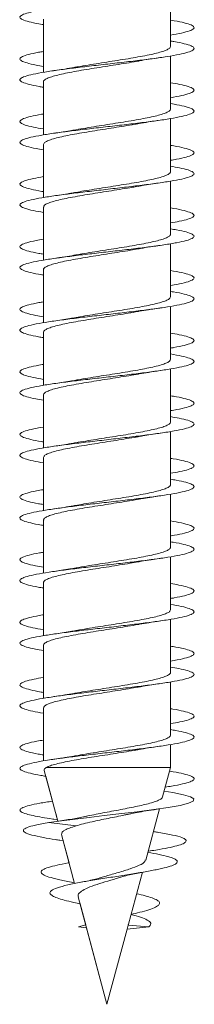
# Model space of a CAD drawing. Units: millimetres. Extents: x -806 to 1075, y -587 to 850.
# Drawn here: x 474 to 479, y 730 to 758 of the extents above; entities that cross this region are included whole.
import ezdxf

# ---------------------------------------------------------------- set-up
doc = ezdxf.new("R2010")
doc.units = ezdxf.units.MM

msp = doc.modelspace()

# ---------------------------------------------------------------- linework, layer by layer
at = {"color": 7, "linetype": 'Continuous', "lineweight": 0}
for p, q in [((478.489, 757.622), (478.489, 759.149)), ((474.839, 758.403), (474.839, 756.876)), ((474.839, 758.247), (474.839, 757.476)), ((474.839, 757.203), (474.839, 756.876)), ((478.489, 755.822), (478.489, 757.348)), ((474.839, 756.603), (474.839, 755.076)), ((474.839, 756.449), (474.839, 755.677)), ((474.839, 755.403), (474.839, 755.076)), ((478.489, 754.022), (478.489, 755.547)), ((474.839, 754.803), (474.839, 753.277)), ((474.839, 754.649), (474.839, 753.877)), ((478.489, 752.222), (478.489, 753.748)), ((474.839, 753.603), (474.839, 753.277)), ((474.839, 753.003), (474.839, 751.477)), ((474.839, 752.848), (474.839, 752.076)), ((474.839, 751.803), (474.839, 751.477)), ((478.489, 750.422), (478.489, 751.949)), ((474.839, 751.203), (474.839, 749.676)), ((474.839, 751.048), (474.839, 750.276)), ((474.839, 750.003), (474.839, 749.676)), ((478.489, 748.622), (478.489, 750.148)), ((474.839, 749.403), (474.839, 747.876)), ((474.839, 749.249), (474.839, 748.477)), ((478.489, 746.822), (478.489, 748.347)), ((474.839, 748.203), (474.839, 747.876)), ((474.839, 747.603), (474.839, 746.077)), ((474.839, 747.449), (474.839, 746.677)), ((474.839, 746.403), (474.839, 746.077)), ((478.489, 745.022), (478.489, 746.548)), ((474.839, 745.803), (474.839, 744.277)), ((474.839, 745.648), (474.839, 744.876)), ((478.489, 743.222), (478.489, 744.749)), ((474.839, 744.603), (474.839, 744.277)), ((474.839, 744.003), (474.839, 742.476)), ((474.839, 743.848), (474.839, 743.077)), ((478.489, 741.422), (478.489, 742.948)), ((474.839, 742.803), (474.839, 742.476)), ((474.839, 742.203), (474.839, 740.677)), ((474.839, 742.049), (474.839, 741.278)), ((474.839, 741.003), (474.839, 740.677)), ((478.489, 739.622), (478.489, 741.147)), ((474.839, 740.403), (474.839, 738.878)), ((474.839, 740.249), (474.839, 739.477)), ((478.489, 737.822), (478.489, 739.348)), ((474.839, 739.203), (474.839, 738.878)), ((474.839, 738.603), (474.839, 737.077)), ((474.839, 738.447), (474.839, 737.676)), ((478.489, 736.889), (478.489, 737.549)), ((474.839, 737.403), (474.839, 737.077)), ((474.863, 736.8), (475.254, 735.34)), ((478.489, 736.889), (474.921, 736.889)), ((478.262, 736.041), (478.489, 736.889)), ((474.907, 736.637), (475.099, 735.918)), ((475.192, 735.571), (475.257, 735.332)), ((477.776, 734.227), (478.17, 735.698)), ((475.775, 735.209), (474.995, 735.303)), ((475.137, 735.401), (475.242, 735.385)), ((478.037, 735.037), (477.995, 735.044)), ((475.3, 734.796), (475.405, 734.779)), ((475.357, 734.958), (475.734, 733.55)), ((475.405, 734.779), (475.574, 734.148)), ((477.843, 734.478), (477.917, 734.49)), ((477.281, 732.38), (477.682, 733.875)), ((475.677, 733.763), (475.734, 733.55)), ((475.837, 733.164), (476.664, 730.078)), ((475.89, 732.968), (476.052, 732.364)), ((476.052, 732.364), (475.845, 732.303)), ((476.076, 732.274), (475.845, 732.303)), ((476.076, 732.274), (476.664, 730.078)), ((476.664, 730.078), (477.244, 732.241)), ((477.242, 732.241), (477.268, 732.35)), ((477.242, 732.241), (477.865, 732.303)), ((477.865, 732.303), (477.268, 732.35)), ((476.664, 730.078), (476.664, 730.078))]:
    msp.add_line(p, q, dxfattribs=at)
at = {"color": 7, "linetype": 'Continuous', "lineweight": 0, "flags": 128}
msp.add_lwpolyline([(478.306, 736.206), (478.553, 736.167), (478.859, 736.106), (479.063, 736.044), (479.158, 735.982), (479.138, 735.921), (479.004, 735.859), (478.763, 735.798), (478.425, 735.736), (478.006, 735.675), (477.526, 735.613), (477.006, 735.552), (476.578, 735.503), (476.153, 735.453), (475.746, 735.405), (475.362, 735.355), (474.995, 735.303), (474.995, 735.303)], dxfattribs=at)
at = {"color": 7, "linetype": 'Continuous', "lineweight": 0}
for points, knots in [([(478.489, 759.576), (478.553, 759.566), (478.741, 759.535), (478.959, 759.484), (479.13, 759.422), (479.183, 759.361), (479.122, 759.299), (478.948, 759.238), (478.668, 759.176), (478.297, 759.114), (477.851, 759.053), (477.35, 758.991), (476.818, 758.93), (476.279, 758.868), (475.757, 758.807), (475.277, 758.745), (474.861, 758.684), (474.527, 758.622), (474.293, 758.561), (474.166, 758.499), (474.155, 758.438), (474.256, 758.376), (474.478, 758.315), (474.68, 758.272), (474.827, 758.249), (474.839, 758.247)], [0, 0, 0, 0, 0.0234045, 0.0697262, 0.1160389, 0.1623452, 0.2086456, 0.2549433, 0.3012354, 0.3475257, 0.3938143, 0.4401011, 0.4863862, 0.5326713, 0.5789581, 0.6252456, 0.6715354, 0.7178293, 0.7641246, 0.8104262, 0.8567316, 0.9030446, 0.9493642, 0.9956878, 1, 1, 1, 1]), ([(478.489, 758.378), (478.493, 758.377), (478.631, 758.356), (478.83, 758.315), (479.06, 758.253), (479.169, 758.192), (479.168, 758.13), (479.048, 758.069), (478.828, 758.008), (478.601, 757.967), (478.489, 757.947)], [0, 0, 0, 0, 0.003623, 0.146507, 0.289406, 0.432291, 0.575165, 0.718012, 0.860847, 1, 1, 1, 1]), ([(478.489, 757.777), (478.523, 757.771), (478.687, 757.746), (478.896, 757.7), (479.098, 757.638), (479.18, 757.576), (479.149, 757.515), (479.003, 757.453), (478.751, 757.392), (478.401, 757.33), (477.973, 757.269), (477.484, 757.207), (476.958, 757.146), (476.418, 757.084), (475.889, 757.023), (475.396, 756.961), (474.961, 756.9), (474.605, 756.838), (474.342, 756.777), (474.188, 756.715), (474.146, 756.654), (474.22, 756.592), (474.411, 756.531), (474.624, 756.483), (474.796, 756.455), (474.839, 756.449)], [0, 0, 0, 0, 0.011828, 0.058132, 0.104438, 0.150742, 0.197048, 0.243354, 0.289662, 0.335973, 0.382288, 0.428607, 0.474931, 0.521257, 0.567595, 0.613936, 0.66028, 0.706615, 0.752945, 0.799268, 0.845587, 0.891901, 0.938213, 0.984521, 1, 1, 1, 1]), ([(474.839, 757.476), (474.792, 757.469), (474.616, 757.441), (474.401, 757.392), (474.215, 757.33), (474.146, 757.269), (474.191, 757.207), (474.353, 757.146), (474.572, 757.093), (474.767, 757.061), (474.839, 757.049)], [0, 0, 0, 0, 0.053494, 0.19731, 0.341124, 0.484955, 0.628796, 0.772654, 0.916527, 1, 1, 1, 1]), ([(478.489, 757.622), (478.484, 757.607), (478.475, 757.575), (478.396, 757.526), (478.268, 757.477), (478.094, 757.428), (477.877, 757.379), (477.627, 757.331), (477.347, 757.281), (477.049, 757.233), (476.737, 757.184), (476.426, 757.135), (476.12, 757.086), (475.9, 757.049), (475.792, 757.029), (475.772, 757.026)], [0, 0, 0, 0, 0.078441, 0.16159, 0.242394, 0.325541, 0.406343, 0.489494, 0.570294, 0.653446, 0.734249, 0.817398, 0.898196, 0.981344, 1, 1, 1, 1]), ([(474.84, 756.603), (474.84, 756.603), (474.831, 756.62), (474.862, 756.653), (474.938, 756.702), (475.069, 756.751), (475.246, 756.8), (475.464, 756.848), (475.718, 756.898), (475.997, 756.946), (476.299, 756.995), (476.608, 757.044), (476.922, 757.093), (477.224, 757.142), (477.442, 757.178), (477.547, 757.198), (477.566, 757.201)], [0, 0, 0, 0, 0.001132, 0.084035, 0.164601, 0.247504, 0.328066, 0.410968, 0.491535, 0.574441, 0.655004, 0.7379, 0.81847, 0.901368, 0.981934, 1, 1, 1, 1]), ([(477.566, 757.2), (477.577, 757.202), (477.758, 757.239), (477.979, 757.27), (478.187, 757.3)], [0, 0, 0, 0, 0.060285, 1, 1, 1, 1]), ([(475.772, 757.026), (475.753, 757.023), (475.655, 757.004), (475.446, 756.97), (475.246, 756.94), (475.14, 756.925)], [0, 0, 0, 0, 0.10181, 0.521008, 1, 1, 1, 1]), ([(478.489, 756.577), (478.579, 756.561), (478.789, 756.525), (479.009, 756.469), (479.153, 756.408), (479.178, 756.346), (479.092, 756.285), (478.886, 756.223), (478.678, 756.178), (478.518, 756.153), (478.489, 756.148)], [0, 0, 0, 0, 0.107475, 0.251004, 0.394534, 0.538056, 0.681581, 0.8251, 0.968629, 1, 1, 1, 1]), ([(478.489, 755.978), (478.491, 755.978), (478.628, 755.957), (478.827, 755.915), (479.057, 755.854), (479.17, 755.792), (479.168, 755.731), (479.052, 755.669), (478.825, 755.608), (478.5, 755.546), (478.089, 755.485), (477.614, 755.423), (477.095, 755.362), (476.556, 755.3), (476.022, 755.239), (475.518, 755.177), (475.066, 755.116), (474.688, 755.054), (474.401, 754.993), (474.217, 754.931), (474.147, 754.87), (474.19, 754.808), (474.351, 754.747), (474.57, 754.693), (474.766, 754.661), (474.839, 754.649)], [0, 0, 0, 0, 0.000689, 0.046972, 0.093258, 0.13955, 0.185848, 0.232153, 0.27846, 0.324765, 0.37106, 0.417351, 0.463636, 0.509917, 0.556194, 0.602468, 0.64874, 0.69501, 0.741279, 0.787549, 0.833819, 0.880091, 0.926364, 0.972641, 1, 1, 1, 1]), ([(474.839, 755.677), (474.822, 755.675), (474.671, 755.651), (474.467, 755.608), (474.25, 755.546), (474.153, 755.485), (474.168, 755.423), (474.301, 755.362), (474.522, 755.303), (474.739, 755.265), (474.839, 755.248)], [0, 0, 0, 0, 0.018499, 0.161845, 0.305184, 0.448497, 0.591793, 0.735068, 0.878336, 1, 1, 1, 1]), ([(478.486, 755.822), (478.487, 755.82), (478.495, 755.8), (478.459, 755.765), (478.374, 755.716), (478.236, 755.667), (478.052, 755.618), (477.829, 755.57), (477.571, 755.52), (477.288, 755.472), (476.984, 755.423), (476.674, 755.374), (476.36, 755.325), (476.062, 755.276), (475.861, 755.243), (475.773, 755.226), (475.77, 755.226)], [0, 0, 0, 0, 0.013276, 0.096419, 0.177219, 0.260361, 0.34116, 0.424305, 0.505103, 0.588242, 0.669043, 0.752192, 0.832987, 0.916136, 0.996935, 1, 1, 1, 1]), ([(474.843, 754.803), (474.845, 754.816), (474.849, 754.846), (474.919, 754.892), (475.038, 754.941), (475.206, 754.989), (475.417, 755.039), (475.662, 755.087), (475.939, 755.136), (476.235, 755.185), (476.545, 755.234), (476.857, 755.283), (477.164, 755.332), (477.398, 755.371), (477.52, 755.393), (477.551, 755.399)], [0, 0, 0, 0, 0.0663835, 0.1496405, 0.2305498, 0.3138092, 0.3947224, 0.4779805, 0.5588884, 0.6421483, 0.7230564, 0.8063178, 0.8872256, 0.9704831, 1, 1, 1, 1]), ([(477.552, 755.398), (477.563, 755.4), (477.656, 755.418), (477.865, 755.452), (478.074, 755.483), (478.186, 755.5)], [0, 0, 0, 0, 0.061851, 0.499417, 1, 1, 1, 1]), ([(475.77, 755.226), (475.713, 755.216), (475.584, 755.192), (475.371, 755.159), (475.213, 755.135), (475.14, 755.125)], [0, 0, 0, 0, 0.2940279, 0.6695169, 1, 1, 1, 1]), ([(478.489, 754.776), (478.55, 754.766), (478.736, 754.736), (478.954, 754.685), (479.127, 754.624), (479.183, 754.562), (479.125, 754.5), (478.95, 754.439), (478.733, 754.388), (478.548, 754.358), (478.489, 754.349)], [0, 0, 0, 0, 0.069395, 0.213268, 0.357151, 0.501049, 0.644958, 0.788891, 0.932844, 1, 1, 1, 1]), ([(478.489, 754.177), (478.578, 754.161), (478.787, 754.126), (479.007, 754.07), (479.152, 754.008), (479.18, 753.947), (479.092, 753.885), (478.894, 753.824), (478.592, 753.762), (478.203, 753.701), (477.742, 753.639), (477.232, 753.578), (476.696, 753.516), (476.159, 753.455), (475.645, 753.393), (475.177, 753.332), (474.778, 753.27), (474.465, 753.209), (474.254, 753.147), (474.153, 753.085), (474.168, 753.024), (474.298, 752.962), (474.52, 752.904), (474.738, 752.865), (474.839, 752.848)], [0, 0, 0, 0, 0.034166, 0.080468, 0.126765, 0.173058, 0.219347, 0.265635, 0.31192, 0.358205, 0.404488, 0.450773, 0.497059, 0.543347, 0.589636, 0.635931, 0.682228, 0.728532, 0.77484, 0.821155, 0.867477, 0.9138, 0.960114, 1, 1, 1, 1]), ([(478.483, 754.022), (478.485, 754.016), (478.491, 753.994), (478.446, 753.955), (478.35, 753.906), (478.201, 753.857), (478.01, 753.808), (477.778, 753.759), (477.515, 753.711), (477.226, 753.661), (476.922, 753.613), (476.608, 753.563), (476.3, 753.515), (476.012, 753.468), (475.844, 753.438), (475.766, 753.424)], [0, 0, 0, 0, 0.031231, 0.111902, 0.194912, 0.275582, 0.358593, 0.439264, 0.522272, 0.602942, 0.685952, 0.76662, 0.849628, 0.930304, 1, 1, 1, 1]), ([(474.839, 753.877), (474.737, 753.859), (474.518, 753.821), (474.298, 753.762), (474.167, 753.701), (474.154, 753.639), (474.253, 753.578), (474.472, 753.516), (474.675, 753.473), (474.824, 753.45), (474.839, 753.448)], [0, 0, 0, 0, 0.124576, 0.267758, 0.410941, 0.554118, 0.697301, 0.840483, 0.983674, 1, 1, 1, 1]), ([(477.555, 753.598), (477.594, 753.606), (477.786, 753.641), (478.009, 753.674), (478.186, 753.7)], [0, 0, 0, 0, 0.207282, 1, 1, 1, 1]), ([(474.846, 753.003), (474.845, 753.013), (474.844, 753.039), (474.901, 753.082), (475.009, 753.13), (475.169, 753.18), (475.369, 753.228), (475.61, 753.277), (475.879, 753.326), (476.174, 753.375), (476.48, 753.424), (476.794, 753.473), (477.101, 753.522), (477.359, 753.564), (477.501, 753.59), (477.555, 753.599)], [0, 0, 0, 0, 0.050646, 0.131477, 0.214649, 0.295477, 0.378652, 0.459486, 0.54266, 0.623488, 0.706663, 0.787495, 0.870674, 0.951503, 1, 1, 1, 1]), ([(475.766, 753.426), (475.741, 753.421), (475.56, 753.385), (475.335, 753.353), (475.14, 753.325)], [0, 0, 0, 0, 0.138343, 1, 1, 1, 1]), ([(478.489, 752.977), (478.52, 752.972), (478.682, 752.947), (478.891, 752.901), (479.095, 752.839), (479.179, 752.778), (479.151, 752.716), (479.005, 752.655), (478.785, 752.599), (478.577, 752.563), (478.489, 752.548)], [0, 0, 0, 0, 0.033724, 0.177375, 0.321012, 0.464627, 0.60823, 0.751816, 0.895398, 1, 1, 1, 1]), ([(478.489, 752.376), (478.549, 752.367), (478.735, 752.336), (478.951, 752.286), (479.126, 752.224), (479.183, 752.163), (479.126, 752.101), (478.955, 752.04), (478.68, 751.978), (478.311, 751.917), (477.867, 751.855), (477.367, 751.794), (476.836, 751.732), (476.296, 751.67), (475.773, 751.609), (475.291, 751.547), (474.872, 751.486), (474.537, 751.424), (474.298, 751.363), (474.169, 751.301), (474.153, 751.24), (474.252, 751.178), (474.469, 751.117), (474.673, 751.073), (474.823, 751.05), (474.839, 751.048)], [0, 0, 0, 0, 0.021888, 0.06818, 0.114475, 0.16077, 0.207068, 0.253369, 0.299674, 0.345982, 0.392299, 0.438619, 0.484947, 0.531278, 0.577604, 0.623924, 0.670239, 0.716546, 0.76285, 0.809149, 0.855447, 0.901742, 0.948035, 0.994327, 1, 1, 1, 1]), ([(474.839, 752.076), (474.766, 752.064), (474.569, 752.031), (474.35, 751.978), (474.189, 751.917), (474.146, 751.855), (474.217, 751.794), (474.405, 751.732), (474.619, 751.684), (474.793, 751.656), (474.839, 751.649)], [0, 0, 0, 0, 0.085672, 0.22949, 0.373318, 0.517167, 0.661034, 0.80492, 0.948814, 1, 1, 1, 1]), ([(478.483, 752.222), (478.484, 752.213), (478.486, 752.187), (478.431, 752.145), (478.323, 752.096), (478.166, 752.047), (477.965, 751.998), (477.727, 751.949), (477.457, 751.9), (477.165, 751.852), (476.857, 751.802), (476.545, 751.754), (476.236, 751.705), (475.974, 751.662), (475.827, 751.635), (475.772, 751.625)], [0, 0, 0, 0, 0.046953, 0.130076, 0.210856, 0.293976, 0.374759, 0.457882, 0.538658, 0.621781, 0.702553, 0.78568, 0.866453, 0.949577, 1, 1, 1, 1]), ([(474.846, 751.203), (474.844, 751.209), (474.838, 751.232), (474.885, 751.272), (474.983, 751.321), (475.132, 751.369), (475.326, 751.418), (475.557, 751.467), (475.823, 751.516), (476.111, 751.565), (476.417, 751.614), (476.728, 751.663), (477.04, 751.712), (477.318, 751.757), (477.481, 751.786), (477.551, 751.798)], [0, 0, 0, 0, 0.0326655, 0.1159697, 0.1969241, 0.2802296, 0.361182, 0.4444823, 0.5254416, 0.6087413, 0.6896966, 0.7729956, 0.8539486, 0.9372499, 1, 1, 1, 1]), ([(477.551, 751.797), (477.601, 751.807), (477.727, 751.83), (477.942, 751.864), (478.108, 751.888), (478.186, 751.9)], [0, 0, 0, 0, 0.263138, 0.653921, 1, 1, 1, 1]), ([(475.771, 751.626), (475.752, 751.623), (475.653, 751.604), (475.444, 751.57), (475.244, 751.54), (475.137, 751.524)], [0, 0, 0, 0, 0.103773, 0.522169, 1, 1, 1, 1]), ([(478.489, 751.178), (478.603, 751.158), (478.831, 751.117), (479.051, 751.055), (479.169, 750.994), (479.168, 750.932), (479.057, 750.871), (478.825, 750.809), (478.627, 750.768), (478.491, 750.747), (478.489, 750.747)], [0, 0, 0, 0, 0.142084, 0.284793, 0.427506, 0.570219, 0.71294, 0.855661, 0.9984, 1, 1, 1, 1]), ([(478.489, 750.577), (478.519, 750.572), (478.679, 750.547), (478.888, 750.502), (479.093, 750.44), (479.18, 750.378), (479.151, 750.317), (479.01, 750.255), (478.759, 750.194), (478.414, 750.132), (477.987, 750.071), (477.5, 750.009), (476.974, 749.948), (476.434, 749.886), (475.905, 749.825), (475.411, 749.763), (474.974, 749.702), (474.615, 749.64), (474.35, 749.579), (474.191, 749.517), (474.146, 749.456), (474.215, 749.394), (474.403, 749.333), (474.616, 749.284), (474.792, 749.256), (474.839, 749.249)], [0, 0, 0, 0, 0.010338, 0.056667, 0.103004, 0.149345, 0.195682, 0.242014, 0.288339, 0.334659, 0.380974, 0.427285, 0.473592, 0.519898, 0.566202, 0.612505, 0.658806, 0.705109, 0.751413, 0.79772, 0.844028, 0.890341, 0.936656, 0.982978, 1, 1, 1, 1]), ([(474.839, 750.276), (474.795, 750.269), (474.622, 750.242), (474.409, 750.194), (474.218, 750.132), (474.147, 750.071), (474.187, 750.009), (474.347, 749.948), (474.565, 749.894), (474.764, 749.861), (474.839, 749.849)], [0, 0, 0, 0, 0.049264, 0.193096, 0.336911, 0.480711, 0.624502, 0.768281, 0.912054, 1, 1, 1, 1]), ([(478.485, 750.422), (478.483, 750.409), (478.48, 750.38), (478.412, 750.335), (478.295, 750.286), (478.128, 750.237), (477.92, 750.188), (477.673, 750.139), (477.4, 750.091), (477.102, 750.041), (476.794, 749.993), (476.48, 749.944), (476.175, 749.895), (475.937, 749.856), (475.814, 749.833), (475.778, 749.826)], [0, 0, 0, 0, 0.0650791, 0.146, 0.2292669, 0.3101863, 0.3934564, 0.4743751, 0.5576402, 0.6385669, 0.7218358, 0.8027582, 0.8860222, 0.9669485, 1, 1, 1, 1]), ([(474.844, 749.403), (474.842, 749.406), (474.834, 749.426), (474.872, 749.462), (474.957, 749.51), (475.098, 749.559), (475.282, 749.608), (475.508, 749.657), (475.765, 749.706), (476.051, 749.755), (476.352, 749.804), (476.665, 749.853), (476.975, 749.902), (477.279, 749.951), (477.464, 749.983), (477.557, 749.999)], [0, 0, 0, 0, 0.016939, 0.09779, 0.180987, 0.26184, 0.345035, 0.425885, 0.50908, 0.589934, 0.673134, 0.75398, 0.837177, 0.91803, 1, 1, 1, 1]), ([(477.557, 749.999), (477.567, 750.001), (477.659, 750.018), (477.866, 750.052), (478.074, 750.083), (478.185, 750.1)], [0, 0, 0, 0, 0.054329, 0.495602, 1, 1, 1, 1]), ([(475.778, 749.827), (475.72, 749.817), (475.589, 749.793), (475.374, 749.759), (475.215, 749.736), (475.141, 749.725)], [0, 0, 0, 0, 0.2985225, 0.6705927, 1, 1, 1, 1]), ([(478.489, 749.377), (478.575, 749.362), (478.782, 749.327), (479.003, 749.271), (479.15, 749.21), (479.18, 749.148), (479.096, 749.087), (478.895, 749.025), (478.685, 748.979), (478.522, 748.953), (478.489, 748.948)], [0, 0, 0, 0, 0.102333, 0.245982, 0.389644, 0.53333, 0.677032, 0.820743, 0.964423, 1, 1, 1, 1]), ([(478.489, 748.778), (478.602, 748.758), (478.829, 748.717), (479.05, 748.656), (479.168, 748.594), (479.17, 748.533), (479.057, 748.471), (478.834, 748.41), (478.511, 748.348), (478.104, 748.287), (477.631, 748.225), (477.113, 748.164), (476.575, 748.102), (476.04, 748.041), (475.534, 747.979), (475.08, 747.918), (474.699, 747.856), (474.408, 747.795), (474.221, 747.733), (474.146, 747.672), (474.187, 747.61), (474.344, 747.548), (474.564, 747.495), (474.763, 747.461), (474.839, 747.449)], [0, 0, 0, 0, 0.045579, 0.091854, 0.138124, 0.184394, 0.230661, 0.27693, 0.323197, 0.369465, 0.415734, 0.462008, 0.508282, 0.554563, 0.600848, 0.647138, 0.693434, 0.739737, 0.786041, 0.832344, 0.878638, 0.924927, 0.971209, 1, 1, 1, 1]), ([(478.489, 748.622), (478.484, 748.606), (478.474, 748.574), (478.393, 748.525), (478.264, 748.476), (478.089, 748.427), (477.871, 748.378), (477.62, 748.329), (477.339, 748.28), (477.041, 748.231), (476.729, 748.182), (476.417, 748.134), (476.113, 748.084), (475.895, 748.049), (475.789, 748.029), (475.772, 748.025)], [0, 0, 0, 0, 0.080626, 0.163773, 0.244578, 0.327725, 0.408533, 0.491681, 0.572487, 0.655633, 0.736439, 0.819583, 0.90039, 0.983535, 1, 1, 1, 1]), ([(474.839, 748.477), (474.826, 748.475), (474.679, 748.453), (474.476, 748.41), (474.256, 748.348), (474.154, 748.287), (474.166, 748.225), (474.294, 748.164), (474.516, 748.105), (474.736, 748.066), (474.839, 748.048)], [0, 0, 0, 0, 0.014166, 0.157285, 0.300402, 0.443526, 0.586651, 0.729788, 0.872932, 1, 1, 1, 1]), ([(477.554, 748.198), (477.566, 748.201), (477.659, 748.218), (477.867, 748.252), (478.076, 748.284), (478.187, 748.3)], [0, 0, 0, 0, 0.059724, 0.498654, 1, 1, 1, 1]), ([(474.84, 747.603), (474.845, 747.619), (474.855, 747.652), (474.937, 747.701), (475.064, 747.749), (475.241, 747.798), (475.457, 747.847), (475.711, 747.896), (475.989, 747.945), (476.291, 747.994), (476.599, 748.043), (476.914, 748.092), (477.216, 748.141), (477.433, 748.176), (477.537, 748.196), (477.554, 748.199)], [0, 0, 0, 0, 0.082154, 0.163013, 0.246217, 0.327077, 0.410279, 0.491139, 0.574344, 0.655204, 0.738409, 0.819269, 0.902473, 0.983332, 1, 1, 1, 1]), ([(475.772, 748.026), (475.714, 748.016), (475.583, 747.992), (475.37, 747.959), (475.214, 747.936), (475.141, 747.925)], [0, 0, 0, 0, 0.297729, 0.671612, 1, 1, 1, 1]), ([(478.489, 747.576), (478.547, 747.567), (478.73, 747.537), (478.946, 747.487), (479.124, 747.425), (479.182, 747.364), (479.129, 747.302), (478.957, 747.241), (478.74, 747.19), (478.552, 747.159), (478.489, 747.149)], [0, 0, 0, 0, 0.06511, 0.209004, 0.352892, 0.496761, 0.640626, 0.78448, 0.928331, 1, 1, 1, 1]), ([(478.489, 746.976), (478.574, 746.962), (478.78, 746.927), (479, 746.872), (479.149, 746.81), (479.18, 746.749), (479.097, 746.687), (478.902, 746.626), (478.604, 746.564), (478.216, 746.503), (477.758, 746.441), (477.249, 746.38), (476.713, 746.318), (476.175, 746.256), (475.66, 746.195), (475.191, 746.133), (474.789, 746.072), (474.474, 746.01), (474.259, 745.949), (474.155, 745.887), (474.165, 745.826), (474.293, 745.764), (474.513, 745.705), (474.735, 745.666), (474.839, 745.648)], [0, 0, 0, 0, 0.032477, 0.078764, 0.125055, 0.171348, 0.217646, 0.263949, 0.310259, 0.356577, 0.402898, 0.449213, 0.495527, 0.541834, 0.588134, 0.634429, 0.680721, 0.727008, 0.773294, 0.819578, 0.865862, 0.912144, 0.958428, 1, 1, 1, 1]), ([(474.839, 746.677), (474.741, 746.66), (474.525, 746.622), (474.303, 746.564), (474.17, 746.503), (474.152, 746.441), (474.249, 746.38), (474.463, 746.318), (474.669, 746.274), (474.82, 746.251), (474.839, 746.248)], [0, 0, 0, 0, 0.1194116, 0.2627749, 0.4061579, 0.5495546, 0.6929378, 0.8363115, 0.9796583, 1, 1, 1, 1]), ([(478.485, 746.822), (478.487, 746.819), (478.494, 746.799), (478.457, 746.764), (478.371, 746.715), (478.232, 746.666), (478.047, 746.617), (477.823, 746.568), (477.563, 746.519), (477.28, 746.47), (476.976, 746.421), (476.666, 746.373), (476.352, 746.323), (476.054, 746.275), (475.854, 746.242), (475.767, 746.225), (475.764, 746.225)], [0, 0, 0, 0, 0.015439, 0.0984449, 0.1791106, 0.2621172, 0.3427832, 0.4257854, 0.5064519, 0.5894575, 0.6701233, 0.7531234, 0.8337904, 0.9167939, 0.9974605, 1, 1, 1, 1]), ([(474.844, 745.803), (474.845, 745.816), (474.848, 745.845), (474.916, 745.89), (475.035, 745.939), (475.201, 745.988), (475.411, 746.037), (475.655, 746.086), (475.931, 746.135), (476.226, 746.184), (476.537, 746.233), (476.848, 746.282), (477.156, 746.331), (477.394, 746.37), (477.519, 746.393), (477.555, 746.399)], [0, 0, 0, 0, 0.064128, 0.147303, 0.228132, 0.311307, 0.392138, 0.475312, 0.55614, 0.63932, 0.720148, 0.803319, 0.884147, 0.967321, 1, 1, 1, 1]), ([(477.555, 746.398), (477.599, 746.406), (477.791, 746.442), (478.015, 746.475), (478.186, 746.5)], [0, 0, 0, 0, 0.230669, 1, 1, 1, 1]), ([(475.764, 746.226), (475.744, 746.222), (475.563, 746.186), (475.338, 746.153), (475.138, 746.124)], [0, 0, 0, 0, 0.113661, 1, 1, 1, 1]), ([(478.489, 745.777), (478.516, 745.773), (478.674, 745.748), (478.883, 745.703), (479.089, 745.641), (479.178, 745.58), (479.154, 745.518), (479.013, 745.457), (478.791, 745.4), (478.581, 745.364), (478.489, 745.348)], [0, 0, 0, 0, 0.029163, 0.172646, 0.316131, 0.459623, 0.60312, 0.746632, 0.89015, 1, 1, 1, 1]), ([(478.489, 745.176), (478.545, 745.167), (478.728, 745.138), (478.944, 745.088), (479.122, 745.026), (479.184, 744.965), (479.129, 744.903), (478.962, 744.841), (478.689, 744.78), (478.324, 744.718), (477.881, 744.657), (477.384, 744.595), (476.853, 744.534), (476.313, 744.472), (475.79, 744.411), (475.307, 744.349), (474.886, 744.288), (474.546, 744.226), (474.305, 744.165), (474.17, 744.103), (474.152, 744.042), (474.246, 743.98), (474.461, 743.919), (474.666, 743.875), (474.819, 743.851), (474.839, 743.848)], [0, 0, 0, 0, 0.02042, 0.066753, 0.113079, 0.1594, 0.205713, 0.252023, 0.298327, 0.344629, 0.390928, 0.437225, 0.48352, 0.529816, 0.57611, 0.622407, 0.668704, 0.715006, 0.761309, 0.807617, 0.853928, 0.900247, 0.946571, 0.992901, 1, 1, 1, 1]), ([(478.483, 745.022), (478.484, 745.016), (478.49, 744.993), (478.444, 744.954), (478.347, 744.905), (478.197, 744.856), (478.005, 744.807), (477.771, 744.758), (477.508, 744.709), (477.218, 744.66), (476.914, 744.611), (476.6, 744.562), (476.291, 744.514), (476.004, 744.467), (475.835, 744.437), (475.756, 744.423)], [0, 0, 0, 0, 0.033324, 0.113759, 0.196527, 0.276961, 0.35973, 0.440169, 0.522936, 0.603372, 0.686136, 0.766573, 0.849346, 0.929782, 1, 1, 1, 1]), ([(474.839, 744.876), (474.769, 744.865), (474.575, 744.833), (474.357, 744.78), (474.192, 744.718), (474.146, 744.657), (474.213, 744.595), (474.398, 744.534), (474.612, 744.485), (474.79, 744.457), (474.839, 744.449)], [0, 0, 0, 0, 0.081289, 0.225132, 0.36897, 0.512794, 0.656618, 0.800434, 0.944249, 1, 1, 1, 1]), ([(477.553, 744.598), (477.605, 744.607), (477.732, 744.631), (477.945, 744.664), (478.108, 744.688), (478.184, 744.7)], [0, 0, 0, 0, 0.266662, 0.657113, 1, 1, 1, 1]), ([(474.846, 744.003), (474.845, 744.012), (474.843, 744.038), (474.899, 744.08), (475.005, 744.129), (475.164, 744.178), (475.363, 744.227), (475.603, 744.276), (475.872, 744.325), (476.166, 744.374), (476.471, 744.423), (476.786, 744.472), (477.093, 744.521), (477.354, 744.563), (477.498, 744.589), (477.553, 744.599)], [0, 0, 0, 0, 0.048471, 0.129338, 0.212548, 0.293415, 0.376622, 0.457493, 0.5407, 0.621567, 0.704778, 0.785644, 0.868857, 0.949728, 1, 1, 1, 1]), ([(475.756, 744.424), (475.737, 744.42), (475.554, 744.384), (475.336, 744.353), (475.14, 744.325)], [0, 0, 0, 0, 0.100947, 1, 1, 1, 1]), ([(478.489, 743.978), (478.599, 743.958), (478.825, 743.918), (479.046, 743.857), (479.167, 743.796), (479.171, 743.734), (479.062, 743.673), (478.834, 743.611), (478.634, 743.569), (478.494, 743.548), (478.489, 743.547)], [0, 0, 0, 0, 0.136935, 0.279888, 0.422846, 0.565801, 0.708727, 0.851636, 0.994529, 1, 1, 1, 1]), ([(478.489, 743.377), (478.515, 743.373), (478.673, 743.348), (478.879, 743.303), (479.088, 743.242), (479.178, 743.18), (479.155, 743.119), (479.016, 743.057), (478.77, 742.996), (478.426, 742.934), (478.003, 742.873), (477.517, 742.811), (476.992, 742.75), (476.453, 742.688), (475.922, 742.627), (475.426, 742.565), (474.987, 742.504), (474.625, 742.442), (474.356, 742.381), (474.194, 742.319), (474.145, 742.258), (474.212, 742.196), (474.395, 742.135), (474.61, 742.085), (474.789, 742.057), (474.839, 742.049)], [0, 0, 0, 0, 0.009012, 0.055314, 0.101615, 0.147916, 0.194217, 0.240518, 0.286822, 0.333126, 0.379435, 0.425745, 0.472063, 0.518383, 0.56471, 0.611046, 0.657384, 0.703719, 0.750051, 0.796374, 0.842692, 0.889005, 0.935315, 0.981621, 1, 1, 1, 1]), ([(478.483, 743.222), (478.484, 743.212), (478.485, 743.186), (478.428, 743.144), (478.32, 743.095), (478.162, 743.046), (477.959, 742.997), (477.72, 742.948), (477.449, 742.899), (477.157, 742.85), (476.849, 742.801), (476.537, 742.752), (476.228, 742.703), (475.97, 742.661), (475.826, 742.635), (475.774, 742.626)], [0, 0, 0, 0, 0.0491755, 0.1323521, 0.2131846, 0.296361, 0.3771976, 0.4603744, 0.5412063, 0.6243839, 0.7052109, 0.7883929, 0.8692202, 0.9523946, 1, 1, 1, 1]), ([(474.839, 743.077), (474.799, 743.07), (474.629, 743.043), (474.417, 742.996), (474.224, 742.934), (474.147, 742.873), (474.185, 742.811), (474.339, 742.75), (474.559, 742.696), (474.76, 742.662), (474.839, 742.649)], [0, 0, 0, 0, 0.044512, 0.188235, 0.331965, 0.475706, 0.619454, 0.76322, 0.906995, 1, 1, 1, 1]), ([(474.845, 742.203), (474.844, 742.209), (474.838, 742.232), (474.883, 742.27), (474.979, 742.319), (475.127, 742.368), (475.32, 742.417), (475.55, 742.466), (475.815, 742.515), (476.103, 742.564), (476.409, 742.613), (476.72, 742.661), (477.031, 742.711), (477.313, 742.756), (477.48, 742.786), (477.553, 742.799)], [0, 0, 0, 0, 0.030449, 0.113693, 0.19459, 0.27783, 0.358729, 0.441972, 0.522868, 0.606111, 0.687005, 0.77025, 0.851141, 0.934386, 1, 1, 1, 1]), ([(477.553, 742.798), (477.564, 742.8), (477.657, 742.818), (477.866, 742.852), (478.075, 742.883), (478.187, 742.9)], [0, 0, 0, 0, 0.0591825, 0.4979628, 1, 1, 1, 1]), ([(475.774, 742.627), (475.715, 742.616), (475.584, 742.593), (475.37, 742.559), (475.214, 742.535), (475.14, 742.525)], [0, 0, 0, 0, 0.299566, 0.672239, 1, 1, 1, 1]), ([(478.489, 742.176), (478.572, 742.162), (478.776, 742.128), (478.996, 742.073), (479.147, 742.012), (479.18, 741.95), (479.101, 741.889), (478.903, 741.827), (478.692, 741.78), (478.526, 741.754), (478.489, 741.748)], [0, 0, 0, 0, 0.097805, 0.241484, 0.385161, 0.528827, 0.672494, 0.816158, 0.959823, 1, 1, 1, 1]), ([(478.489, 741.578), (478.598, 741.558), (478.823, 741.518), (479.043, 741.458), (479.166, 741.396), (479.171, 741.335), (479.063, 741.273), (478.843, 741.212), (478.524, 741.15), (478.118, 741.089), (477.646, 741.027), (477.129, 740.966), (476.591, 740.904), (476.056, 740.843), (475.549, 740.781), (475.094, 740.72), (474.71, 740.658), (474.417, 740.597), (474.225, 740.535), (474.148, 740.474), (474.183, 740.412), (474.337, 740.351), (474.557, 740.296), (474.759, 740.262), (474.839, 740.249)], [0, 0, 0, 0, 0.043757, 0.090046, 0.136342, 0.182641, 0.228949, 0.275261, 0.321577, 0.367882, 0.414184, 0.46048, 0.50677, 0.553054, 0.599338, 0.645616, 0.691895, 0.738171, 0.784448, 0.830723, 0.877001, 0.923279, 0.969561, 1, 1, 1, 1]), ([(474.839, 741.278), (474.83, 741.276), (474.686, 741.254), (474.485, 741.212), (474.261, 741.15), (474.156, 741.089), (474.163, 741.027), (474.289, 740.966), (474.509, 740.906), (474.732, 740.866), (474.839, 740.847)], [0, 0, 0, 0, 0.0099019, 0.1530042, 0.2961091, 0.4391912, 0.5822564, 0.7252989, 0.8683311, 1, 1, 1, 1]), ([(478.485, 741.422), (478.483, 741.409), (478.479, 741.379), (478.41, 741.334), (478.291, 741.285), (478.123, 741.236), (477.914, 741.187), (477.666, 741.138), (477.392, 741.089), (477.094, 741.04), (476.786, 740.991), (476.472, 740.942), (476.167, 740.894), (475.93, 740.854), (475.807, 740.832), (475.772, 740.825)], [0, 0, 0, 0, 0.0671646, 0.1479535, 0.2310868, 0.311875, 0.3950049, 0.4757967, 0.5589263, 0.6397146, 0.722852, 0.8036419, 0.8867703, 0.9675614, 1, 1, 1, 1]), ([(474.843, 740.403), (474.842, 740.406), (474.834, 740.425), (474.87, 740.46), (474.954, 740.509), (475.094, 740.558), (475.276, 740.607), (475.501, 740.656), (475.758, 740.705), (476.043, 740.754), (476.344, 740.803), (476.657, 740.852), (476.968, 740.9), (477.27, 740.95), (477.468, 740.982), (477.556, 740.999), (477.557, 740.999)], [0, 0, 0, 0, 0.014748, 0.095601, 0.1788, 0.259651, 0.342847, 0.423702, 0.5069, 0.58775, 0.670947, 0.751801, 0.835, 0.915854, 0.999044, 1, 1, 1, 1]), ([(477.557, 740.999), (477.57, 741.001), (477.665, 741.019), (477.873, 741.053), (478.078, 741.084), (478.186, 741.1)], [0, 0, 0, 0, 0.072257, 0.5093255, 1, 1, 1, 1]), ([(475.772, 740.827), (475.718, 740.817), (475.524, 740.781), (475.301, 740.748), (475.14, 740.725)], [0, 0, 0, 0, 0.277738, 1, 1, 1, 1]), ([(478.489, 740.376), (478.542, 740.368), (478.723, 740.339), (478.939, 740.289), (479.119, 740.228), (479.183, 740.166), (479.132, 740.104), (478.965, 740.043), (478.747, 739.991), (478.556, 739.96), (478.489, 739.949)], [0, 0, 0, 0, 0.060208, 0.204059, 0.347918, 0.491792, 0.635677, 0.779583, 0.923506, 1, 1, 1, 1]), ([(478.489, 739.776), (478.571, 739.763), (478.774, 739.728), (478.994, 739.674), (479.146, 739.612), (479.181, 739.551), (479.101, 739.489), (478.91, 739.428), (478.614, 739.366), (478.23, 739.305), (477.773, 739.243), (477.266, 739.182), (476.731, 739.12), (476.193, 739.059), (475.677, 738.997), (475.206, 738.936), (474.802, 738.874), (474.483, 738.813), (474.265, 738.751), (474.156, 738.689), (474.163, 738.628), (474.286, 738.566), (474.508, 738.506), (474.731, 738.467), (474.839, 738.447)], [0, 0, 0, 0, 0.031008, 0.077305, 0.123596, 0.169884, 0.216167, 0.262448, 0.308725, 0.355004, 0.401279, 0.447555, 0.493831, 0.540111, 0.586389, 0.632674, 0.678961, 0.725252, 0.771548, 0.817852, 0.864162, 0.910476, 0.956786, 1, 1, 1, 1]), ([(478.489, 739.622), (478.489, 739.622), (478.498, 739.605), (478.466, 739.572), (478.392, 739.524), (478.259, 739.475), (478.084, 739.426), (477.865, 739.377), (477.613, 739.328), (477.331, 739.279), (477.032, 739.23), (476.72, 739.181), (476.409, 739.132), (476.105, 739.083), (475.89, 739.048), (475.787, 739.028), (475.772, 739.025)], [0, 0, 0, 0, 0.0020063, 0.0828083, 0.1659532, 0.2467576, 0.3299029, 0.4107047, 0.4938549, 0.5746533, 0.657799, 0.7386063, 0.8217526, 0.9025548, 0.9857011, 1, 1, 1, 1]), ([(474.839, 739.477), (474.744, 739.46), (474.53, 739.424), (474.31, 739.366), (474.172, 739.305), (474.152, 739.243), (474.243, 739.182), (474.455, 739.12), (474.661, 739.076), (474.816, 739.051), (474.839, 739.048)], [0, 0, 0, 0, 0.1146919, 0.2580872, 0.4014842, 0.5448736, 0.6882684, 0.8316581, 0.9750616, 1, 1, 1, 1]), ([(477.555, 739.198), (477.604, 739.207), (477.729, 739.23), (477.942, 739.264), (478.107, 739.288), (478.185, 739.3)], [0, 0, 0, 0, 0.25617, 0.649572, 1, 1, 1, 1]), ([(474.84, 738.603), (474.845, 738.619), (474.854, 738.651), (474.934, 738.699), (475.06, 738.748), (475.236, 738.797), (475.451, 738.846), (475.704, 738.895), (475.982, 738.944), (476.282, 738.993), (476.591, 739.041), (476.905, 739.091), (477.208, 739.139), (477.428, 739.176), (477.534, 739.196), (477.555, 739.199)], [0, 0, 0, 0, 0.079952, 0.160799, 0.243987, 0.324834, 0.408028, 0.488874, 0.572064, 0.652907, 0.736106, 0.816951, 0.900144, 0.980992, 1, 1, 1, 1]), ([(475.771, 739.026), (475.753, 739.023), (475.655, 739.004), (475.447, 738.97), (475.247, 738.941), (475.14, 738.925)], [0, 0, 0, 0, 0.100703, 0.52048, 1, 1, 1, 1]), ([(478.489, 738.577), (478.512, 738.573), (478.668, 738.549), (478.874, 738.505), (479.085, 738.443), (479.177, 738.382), (479.157, 738.32), (479.018, 738.259), (478.798, 738.201), (478.584, 738.164), (478.489, 738.148)], [0, 0, 0, 0, 0.024934, 0.168423, 0.311904, 0.455357, 0.598798, 0.742218, 0.885634, 1, 1, 1, 1]), ([(478.489, 737.976), (478.541, 737.968), (478.721, 737.939), (478.936, 737.89), (479.119, 737.828), (479.182, 737.767), (479.133, 737.705), (478.969, 737.644), (478.701, 737.582), (478.337, 737.521), (477.898, 737.459), (477.401, 737.398), (476.871, 737.336), (476.331, 737.274), (475.806, 737.213), (475.321, 737.151), (474.897, 737.09), (474.556, 737.028), (474.31, 736.967), (474.174, 736.905), (474.151, 736.844), (474.243, 736.782), (474.45, 736.721), (474.679, 736.672), (474.859, 736.645), (474.907, 736.637)], [0, 0, 0, 0, 0.0187973, 0.06473, 0.1106633, 0.156597, 0.2025342, 0.2484718, 0.2944159, 0.3403609, 0.3863128, 0.4322681, 0.4782321, 0.5242028, 0.5701727, 0.6161352, 0.6620948, 0.7080457, 0.7539923, 0.799934, 0.8458738, 0.8918092, 0.9377442, 0.9836775, 1, 1, 1, 1]), ([(478.485, 737.822), (478.486, 737.819), (478.494, 737.799), (478.456, 737.763), (478.368, 737.713), (478.228, 737.665), (478.041, 737.616), (477.816, 737.567), (477.556, 737.518), (477.272, 737.469), (476.968, 737.42), (476.657, 737.371), (476.345, 737.322), (476.044, 737.274), (475.859, 737.241), (475.769, 737.225)], [0, 0, 0, 0, 0.017648, 0.100768, 0.181545, 0.264665, 0.345444, 0.428563, 0.509338, 0.592459, 0.673228, 0.75635, 0.837127, 0.920246, 1, 1, 1, 1]), ([(474.839, 737.676), (474.773, 737.665), (474.582, 737.634), (474.364, 737.582), (474.196, 737.521), (474.145, 737.459), (474.209, 737.398), (474.389, 737.336), (474.605, 737.286), (474.786, 737.257), (474.839, 737.249)], [0, 0, 0, 0, 0.076266, 0.22013, 0.364004, 0.507896, 0.651801, 0.795732, 0.939681, 1, 1, 1, 1]), ([(474.921, 736.889), (474.957, 736.905), (475.028, 736.938), (475.196, 736.987), (475.404, 737.036), (475.648, 737.085), (475.924, 737.134), (476.218, 737.182), (476.528, 737.232), (476.84, 737.28), (477.148, 737.329), (477.388, 737.369), (477.514, 737.392), (477.551, 737.399)], [0, 0, 0, 0, 0.094947, 0.192664, 0.287265, 0.384609, 0.47921, 0.576548, 0.67115, 0.768493, 0.863087, 0.960433, 1, 1, 1, 1]), ([(477.551, 737.398), (477.563, 737.4), (477.656, 737.418), (477.865, 737.452), (478.074, 737.483), (478.186, 737.5)], [0, 0, 0, 0, 0.062428, 0.499796, 1, 1, 1, 1]), ([(475.769, 737.226), (475.751, 737.222), (475.653, 737.204), (475.446, 737.17), (475.245, 737.14), (475.138, 737.124)], [0, 0, 0, 0, 0.096285, 0.51788, 1, 1, 1, 1]), ([(474.866, 736.801), (474.864, 736.803), (474.844, 736.833), (474.884, 736.862), (474.921, 736.889)], [0, 0, 0, 0, 0.076635, 1, 1, 1, 1]), ([(478.461, 736.783), (478.462, 736.783), (478.6, 736.762), (478.803, 736.721), (479.042, 736.659), (479.164, 736.598), (479.172, 736.536), (479.067, 736.475), (478.846, 736.413), (478.598, 736.363), (478.399, 736.333), (478.338, 736.324)], [0, 0, 0, 0, 0.00103, 0.135147, 0.26926, 0.403374, 0.537485, 0.671602, 0.805722, 0.939849, 1, 1, 1, 1]), ([(475.099, 735.918), (474.971, 735.899), (474.709, 735.859), (474.422, 735.798), (474.228, 735.736), (474.148, 735.675), (474.182, 735.613), (474.321, 735.556), (474.532, 735.503), (474.795, 735.454), (475, 735.42), (475.13, 735.402), (475.141, 735.4)], [0, 0, 0, 0, 0.113993, 0.23273, 0.351454, 0.470176, 0.588924, 0.70765, 0.802591, 0.897338, 0.991378, 1, 1, 1, 1]), ([(478.256, 736.042), (478.255, 736.034), (478.252, 736.01), (478.194, 735.969), (478.091, 735.921), (477.942, 735.872), (477.76, 735.823), (477.545, 735.775), (477.311, 735.726), (477.058, 735.677), (476.8, 735.629), (476.54, 735.58), (476.29, 735.531), (476.136, 735.499), (476.061, 735.483)], [0, 0, 0, 0, 0.047649, 0.136181, 0.227361, 0.314544, 0.404333, 0.490162, 0.578567, 0.663054, 0.750069, 0.833193, 0.918812, 1, 1, 1, 1]), ([(477.275, 735.543), (477.307, 735.55), (477.403, 735.571), (477.594, 735.607), (477.863, 735.652), (478.073, 735.683), (478.185, 735.7)], [0, 0, 0, 0, 0.127668, 0.378384, 0.668159, 1, 1, 1, 1]), ([(474.995, 735.303), (474.857, 735.279), (474.59, 735.233), (474.348, 735.162), (474.241, 735.092), (474.287, 735.02), (474.482, 734.946), (474.798, 734.878), (475.089, 734.827), (475.265, 734.802), (475.31, 734.795)], [0, 0, 0, 0, 0.146645, 0.286223, 0.427153, 0.568899, 0.711568, 0.855074, 0.963707, 1, 1, 1, 1]), ([(476.073, 735.486), (475.958, 735.462), (475.726, 735.414), (475.424, 735.367), (475.271, 735.343)], [0, 0, 0, 0, 0.494997, 1, 1, 1, 1]), ([(475.775, 735.209), (475.843, 735.229), (475.982, 735.27), (476.289, 735.339), (476.619, 735.409), (476.938, 735.474), (477.135, 735.514), (477.242, 735.537), (477.274, 735.544)], [0, 0, 0, 0, 0.166812, 0.340275, 0.631747, 0.781349, 0.935189, 1, 1, 1, 1]), ([(475.362, 734.96), (475.363, 734.989), (475.366, 735.035), (475.467, 735.096), (475.587, 735.148), (475.707, 735.187), (475.775, 735.209)], [0, 0, 0, 0, 0.35188, 0.545029, 0.743695, 1, 1, 1, 1]), ([(478.024, 735.038), (478.066, 735.032), (478.277, 735.002), (478.564, 734.946), (478.819, 734.878), (478.934, 734.814), (478.948, 734.756), (478.865, 734.697), (478.688, 734.637), (478.419, 734.576), (478.133, 734.524), (477.919, 734.491), (477.844, 734.48)], [0, 0, 0, 0, 0.034041, 0.170781, 0.308324, 0.412442, 0.516999, 0.622101, 0.728032, 0.834535, 0.941681, 1, 1, 1, 1]), ([(477.835, 734.446), (477.95, 734.426), (478.177, 734.387), (478.428, 734.327), (478.603, 734.267), (478.691, 734.206), (478.684, 734.144), (478.579, 734.08), (478.38, 734.015), (478.089, 733.949), (477.722, 733.881), (477.295, 733.811), (476.832, 733.739), (476.359, 733.665), (475.911, 733.589), (475.52, 733.51), (475.218, 733.429), (475.04, 733.345), (475.011, 733.268), (475.087, 733.198), (475.225, 733.136), (475.432, 733.073), (475.663, 733.015), (475.838, 732.979), (475.904, 732.965)], [0, 0, 0, 0, 0.047263, 0.092782, 0.138552, 0.184679, 0.231571, 0.278134, 0.325342, 0.373482, 0.42136, 0.470189, 0.519675, 0.568991, 0.619914, 0.670676, 0.722463, 0.775312, 0.82841, 0.865047, 0.901356, 0.938221, 0.976423, 1, 1, 1, 1]), ([(475.574, 734.148), (475.565, 734.146), (475.431, 734.124), (475.22, 734.08), (474.965, 734.015), (474.809, 733.949), (474.753, 733.881), (474.811, 733.811), (474.98, 733.739), (475.261, 733.665), (475.522, 733.61), (475.698, 733.579), (475.725, 733.574)], [0, 0, 0, 0, 0.007798, 0.123899, 0.241608, 0.361641, 0.481021, 0.602772, 0.726168, 0.849123, 0.976103, 1, 1, 1, 1]), ([(477.76, 734.232), (477.759, 734.215), (477.756, 734.165), (477.605, 734.076), (477.341, 733.976), (477.002, 733.868), (476.7, 733.786), (476.541, 733.735), (476.495, 733.72)], [0, 0, 0, 0, 0.1038885, 0.3153344, 0.520199, 0.7225344, 0.9185986, 1, 1, 1, 1]), ([(477.064, 733.734), (477.08, 733.74), (477.144, 733.763), (477.298, 733.8), (477.496, 733.842), (477.638, 733.867), (477.705, 733.879)], [0, 0, 0, 0, 0.115734, 0.443403, 0.739072, 1, 1, 1, 1]), ([(475.848, 733.167), (475.842, 733.18), (475.819, 733.228), (475.887, 733.305), (476.047, 733.405), (476.298, 733.502), (476.604, 733.602), (476.876, 733.677), (477.019, 733.723), (477.063, 733.737)], [0, 0, 0, 0, 0.063379, 0.229342, 0.392731, 0.568397, 0.741755, 0.922032, 1, 1, 1, 1]), ([(476.494, 733.723), (476.482, 733.719), (476.426, 733.699), (476.291, 733.665), (476.108, 733.624), (475.976, 733.599), (475.914, 733.587)], [0, 0, 0, 0, 0.090632, 0.428056, 0.731826, 1, 1, 1, 1]), ([(477.515, 733.255), (477.6, 733.236), (477.774, 733.197), (477.973, 733.136), (478.118, 733.073), (478.185, 733.007), (478.169, 732.939), (478.069, 732.87), (477.879, 732.797), (477.635, 732.728), (477.436, 732.682), (477.347, 732.662)], [0, 0, 0, 0, 0.103743, 0.212845, 0.323608, 0.438396, 0.551419, 0.66713, 0.78666, 0.904359, 1, 1, 1, 1]), ([(477.356, 732.661), (477.379, 732.655), (477.512, 732.624), (477.696, 732.564), (477.876, 732.481), (477.947, 732.394), (477.892, 732.333), (477.865, 732.303)], [0, 0, 0, 0, 0.048152, 0.280402, 0.517398, 0.758176, 1, 1, 1, 1]), ([(477.281, 732.38), (477.281, 732.379), (477.279, 732.373), (477.275, 732.361), (477.271, 732.355), (477.268, 732.35)], [0, 0, 0, 0, 0.069254, 0.398077, 1, 1, 1, 1])]:
    msp.add_open_spline(points, degree=3, knots=knots, dxfattribs=at)

doc.saveas('drawing.dxf')
